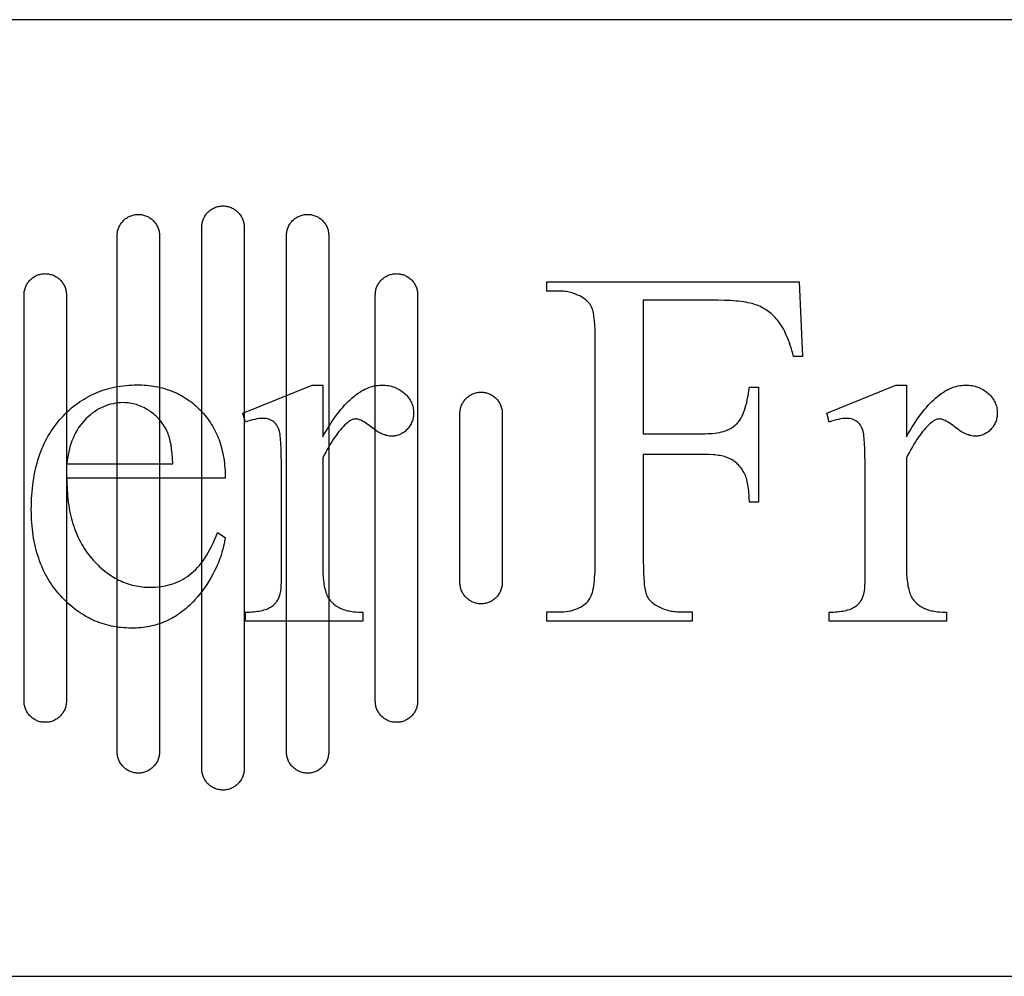
# Model space of a CAD drawing. Extents: x 1 to 97, y -58 to 92.
# Drawn here: x 80 to 87, y 35 to 42 of the extents above; entities that cross this region are included whole.
import ezdxf

# ---------------------------------------------------------------- set-up
doc = ezdxf.new("R2010")
doc.units = 0
doc.layers.add('LAYER_1', color=18, linetype='CONTINUOUS')

msp = doc.modelspace()

# ---------------------------------------------------------------- linework, layer by layer
at = {"layer": 'LAYER_1'}
for points in [[(68.0822, 35.1376), (94.4572, 35.1376), (94.4572, 42.2001), (68.0822, 42.2001)], [(81.1291, 36.6688), (81.1291, 40.6688), (81.1293, 40.6768), (81.1299, 40.6848), (81.1309, 40.6926), (81.1323, 40.7003), (81.134, 40.7079), (81.1361, 40.7153), (81.1386, 40.7225), (81.1414, 40.7296), (81.1445, 40.7365), (81.1479, 40.7433), (81.1517, 40.7498), (81.1558, 40.7562), (81.1601, 40.7623), (81.1648, 40.7682), (81.1697, 40.7739), (81.1748, 40.7793), (81.1803, 40.7845), (81.1859, 40.7894), (81.1918, 40.794), (81.198, 40.7984), (81.2043, 40.8024), (81.2109, 40.8062), (81.2176, 40.8097), (81.2245, 40.8128), (81.2316, 40.8156), (81.2389, 40.818), (81.2463, 40.8201), (81.2538, 40.8219), (81.2615, 40.8233), (81.2694, 40.8243), (81.2773, 40.8249), (81.2853, 40.8251), (81.2934, 40.8249), (81.3013, 40.8243), (81.3091, 40.8233), (81.3168, 40.8219), (81.3244, 40.8201), (81.3318, 40.818), (81.3391, 40.8156), (81.3462, 40.8128), (81.3531, 40.8097), (81.3598, 40.8062), (81.3664, 40.8024), (81.3727, 40.7984), (81.3788, 40.794), (81.3847, 40.7894), (81.3904, 40.7845), (81.3958, 40.7793), (81.401, 40.7739), (81.4059, 40.7682), (81.4105, 40.7623), (81.4149, 40.7562), (81.419, 40.7498), (81.4227, 40.7433), (81.4262, 40.7365), (81.4293, 40.7296), (81.4321, 40.7225), (81.4346, 40.7153), (81.4367, 40.7079), (81.4384, 40.7003), (81.4398, 40.6926), (81.4408, 40.6848), (81.4414, 40.6768), (81.4416, 40.6688), (81.4416, 36.6688), (81.4414, 36.6608), (81.4408, 36.6528), (81.4398, 36.645), (81.4384, 36.6373), (81.4367, 36.6298), (81.4346, 36.6223), (81.4321, 36.6151), (81.4293, 36.608), (81.4262, 36.6011), (81.4227, 36.5943), (81.419, 36.5878), (81.4149, 36.5814), (81.4105, 36.5753), (81.4059, 36.5694), (81.401, 36.5637), (81.3958, 36.5583), (81.3904, 36.5531), (81.3847, 36.5482), (81.3788, 36.5436), (81.3727, 36.5392), (81.3664, 36.5352), (81.3598, 36.5314), (81.3531, 36.528), (81.3462, 36.5248), (81.3391, 36.522), (81.3318, 36.5196), (81.3244, 36.5175), (81.3168, 36.5157), (81.3091, 36.5144), (81.3013, 36.5134), (81.2934, 36.5128), (81.2853, 36.5126), (81.2773, 36.5128), (81.2694, 36.5134), (81.2615, 36.5144), (81.2538, 36.5157), (81.2463, 36.5175), (81.2389, 36.5196), (81.2316, 36.522), (81.2245, 36.5248), (81.2176, 36.528), (81.2109, 36.5314), (81.2043, 36.5352), (81.198, 36.5392), (81.1918, 36.5436), (81.1859, 36.5482), (81.1803, 36.5531), (81.1748, 36.5583), (81.1697, 36.5637), (81.1648, 36.5694), (81.1601, 36.5753), (81.1558, 36.5814), (81.1517, 36.5878), (81.1479, 36.5943), (81.1445, 36.6011), (81.1414, 36.608), (81.1386, 36.6151), (81.1361, 36.6223), (81.134, 36.6298), (81.1323, 36.6373), (81.1309, 36.645), (81.1299, 36.6528), (81.1293, 36.6608)], [(80.5041, 36.7938), (80.5041, 40.6063), (80.5043, 40.6143), (80.5049, 40.6223), (80.5059, 40.6301), (80.5073, 40.6378), (80.509, 40.6454), (80.5111, 40.6528), (80.5136, 40.66), (80.5164, 40.6671), (80.5195, 40.674), (80.5229, 40.6808), (80.5267, 40.6873), (80.5308, 40.6937), (80.5351, 40.6998), (80.5398, 40.7057), (80.5447, 40.7114), (80.5498, 40.7168), (80.5553, 40.722), (80.5609, 40.7269), (80.5668, 40.7315), (80.573, 40.7359), (80.5793, 40.7399), (80.5859, 40.7437), (80.5926, 40.7472), (80.5995, 40.7503), (80.6066, 40.7531), (80.6139, 40.7555), (80.6213, 40.7576), (80.6288, 40.7594), (80.6365, 40.7608), (80.6444, 40.7618), (80.6523, 40.7624), (80.6603, 40.7626), (80.6684, 40.7624), (80.6763, 40.7618), (80.6841, 40.7608), (80.6918, 40.7594), (80.6994, 40.7576), (80.7068, 40.7555), (80.7141, 40.7531), (80.7212, 40.7503), (80.7281, 40.7472), (80.7348, 40.7437), (80.7414, 40.7399), (80.7477, 40.7359), (80.7538, 40.7315), (80.7597, 40.7269), (80.7654, 40.722), (80.7708, 40.7168), (80.776, 40.7114), (80.7809, 40.7057), (80.7855, 40.6998), (80.7899, 40.6937), (80.794, 40.6873), (80.7977, 40.6808), (80.8012, 40.674), (80.8043, 40.6671), (80.8071, 40.66), (80.8096, 40.6528), (80.8117, 40.6454), (80.8134, 40.6378), (80.8148, 40.6301), (80.8158, 40.6223), (80.8164, 40.6143), (80.8166, 40.6063), (80.8166, 36.7938), (80.8164, 36.7858), (80.8158, 36.7778), (80.8148, 36.77), (80.8134, 36.7623), (80.8117, 36.7548), (80.8096, 36.7473), (80.8071, 36.7401), (80.8043, 36.733), (80.8012, 36.7261), (80.7977, 36.7193), (80.794, 36.7128), (80.7899, 36.7064), (80.7855, 36.7003), (80.7809, 36.6944), (80.776, 36.6887), (80.7708, 36.6833), (80.7654, 36.6781), (80.7597, 36.6732), (80.7538, 36.6686), (80.7477, 36.6642), (80.7414, 36.6602), (80.7348, 36.6564), (80.7281, 36.653), (80.7212, 36.6498), (80.7141, 36.647), (80.7068, 36.6446), (80.6994, 36.6425), (80.6918, 36.6407), (80.6841, 36.6394), (80.6763, 36.6384), (80.6684, 36.6378), (80.6603, 36.6376), (80.6523, 36.6378), (80.6444, 36.6384), (80.6365, 36.6394), (80.6288, 36.6407), (80.6213, 36.6425), (80.6139, 36.6446), (80.6066, 36.647), (80.5995, 36.6498), (80.5926, 36.653), (80.5859, 36.6564), (80.5793, 36.6602), (80.573, 36.6642), (80.5668, 36.6686), (80.5609, 36.6732), (80.5553, 36.6781), (80.5498, 36.6833), (80.5447, 36.6887), (80.5398, 36.6944), (80.5351, 36.7003), (80.5308, 36.7064), (80.5267, 36.7128), (80.5229, 36.7193), (80.5195, 36.7261), (80.5164, 36.733), (80.5136, 36.7401), (80.5111, 36.7473), (80.509, 36.7548), (80.5073, 36.7623), (80.5059, 36.77), (80.5049, 36.7778), (80.5043, 36.7858)], [(81.7541, 36.7938), (81.7541, 40.6063), (81.7543, 40.6143), (81.7549, 40.6223), (81.7559, 40.6301), (81.7573, 40.6378), (81.759, 40.6454), (81.7611, 40.6528), (81.7636, 40.66), (81.7664, 40.6671), (81.7695, 40.674), (81.7729, 40.6808), (81.7767, 40.6873), (81.7808, 40.6937), (81.7851, 40.6998), (81.7898, 40.7057), (81.7947, 40.7114), (81.7998, 40.7168), (81.8053, 40.722), (81.8109, 40.7269), (81.8168, 40.7315), (81.823, 40.7359), (81.8293, 40.7399), (81.8359, 40.7437), (81.8426, 40.7472), (81.8495, 40.7503), (81.8566, 40.7531), (81.8639, 40.7555), (81.8713, 40.7576), (81.8788, 40.7594), (81.8865, 40.7608), (81.8944, 40.7618), (81.9023, 40.7624), (81.9103, 40.7626), (81.9184, 40.7624), (81.9263, 40.7618), (81.9341, 40.7608), (81.9418, 40.7594), (81.9494, 40.7576), (81.9568, 40.7555), (81.9641, 40.7531), (81.9712, 40.7503), (81.9781, 40.7472), (81.9848, 40.7437), (81.9914, 40.7399), (81.9977, 40.7359), (82.0038, 40.7315), (82.0097, 40.7269), (82.0154, 40.722), (82.0208, 40.7168), (82.026, 40.7114), (82.0309, 40.7057), (82.0355, 40.6998), (82.0399, 40.6937), (82.044, 40.6873), (82.0477, 40.6808), (82.0512, 40.674), (82.0543, 40.6671), (82.0571, 40.66), (82.0596, 40.6528), (82.0617, 40.6454), (82.0634, 40.6378), (82.0648, 40.6301), (82.0658, 40.6223), (82.0664, 40.6143), (82.0666, 40.6063), (82.0666, 36.7938), (82.0664, 36.7858), (82.0658, 36.7778), (82.0648, 36.77), (82.0634, 36.7623), (82.0617, 36.7548), (82.0596, 36.7473), (82.0571, 36.7401), (82.0543, 36.733), (82.0512, 36.7261), (82.0477, 36.7193), (82.044, 36.7128), (82.0399, 36.7064), (82.0355, 36.7003), (82.0309, 36.6944), (82.026, 36.6887), (82.0208, 36.6833), (82.0154, 36.6781), (82.0097, 36.6732), (82.0038, 36.6686), (81.9977, 36.6642), (81.9914, 36.6602), (81.9848, 36.6564), (81.9781, 36.653), (81.9712, 36.6498), (81.9641, 36.647), (81.9568, 36.6446), (81.9494, 36.6425), (81.9418, 36.6407), (81.9341, 36.6394), (81.9263, 36.6384), (81.9184, 36.6378), (81.9103, 36.6376), (81.9023, 36.6378), (81.8944, 36.6384), (81.8865, 36.6394), (81.8788, 36.6407), (81.8713, 36.6425), (81.8639, 36.6446), (81.8566, 36.647), (81.8495, 36.6498), (81.8426, 36.653), (81.8359, 36.6564), (81.8293, 36.6602), (81.823, 36.6642), (81.8168, 36.6686), (81.8109, 36.6732), (81.8053, 36.6781), (81.7998, 36.6833), (81.7947, 36.6887), (81.7898, 36.6944), (81.7851, 36.7003), (81.7808, 36.7064), (81.7767, 36.7128), (81.7729, 36.7193), (81.7695, 36.7261), (81.7664, 36.733), (81.7636, 36.7401), (81.7611, 36.7473), (81.759, 36.7548), (81.7573, 36.7623), (81.7559, 36.77), (81.7549, 36.7778), (81.7543, 36.7858)], [(79.8166, 37.1688), (79.8166, 40.1688), (79.8168, 40.1768), (79.8174, 40.1848), (79.8184, 40.1926), (79.8198, 40.2003), (79.8215, 40.2079), (79.8236, 40.2153), (79.8261, 40.2225), (79.8289, 40.2296), (79.832, 40.2365), (79.8354, 40.2433), (79.8392, 40.2498), (79.8433, 40.2562), (79.8476, 40.2623), (79.8523, 40.2682), (79.8572, 40.2739), (79.8623, 40.2793), (79.8678, 40.2845), (79.8734, 40.2894), (79.8793, 40.294), (79.8855, 40.2984), (79.8918, 40.3024), (79.8984, 40.3062), (79.9051, 40.3097), (79.912, 40.3128), (79.9191, 40.3156), (79.9264, 40.318), (79.9338, 40.3201), (79.9413, 40.3219), (79.949, 40.3233), (79.9569, 40.3243), (79.9648, 40.3249), (79.9728, 40.3251), (79.9809, 40.3249), (79.9888, 40.3243), (79.9966, 40.3233), (80.0043, 40.3219), (80.0119, 40.3201), (80.0193, 40.318), (80.0266, 40.3156), (80.0337, 40.3128), (80.0406, 40.3097), (80.0473, 40.3062), (80.0539, 40.3024), (80.0602, 40.2984), (80.0663, 40.294), (80.0722, 40.2894), (80.0779, 40.2845), (80.0833, 40.2793), (80.0885, 40.2739), (80.0934, 40.2682), (80.098, 40.2623), (80.1024, 40.2562), (80.1065, 40.2498), (80.1102, 40.2433), (80.1137, 40.2365), (80.1168, 40.2296), (80.1196, 40.2225), (80.1221, 40.2153), (80.1242, 40.2079), (80.1259, 40.2003), (80.1273, 40.1926), (80.1283, 40.1848), (80.1289, 40.1768), (80.1291, 40.1688), (80.1291, 37.1688), (80.1289, 37.1608), (80.1283, 37.1528), (80.1273, 37.145), (80.1259, 37.1373), (80.1242, 37.1298), (80.1221, 37.1223), (80.1196, 37.1151), (80.1168, 37.108), (80.1137, 37.1011), (80.1102, 37.0943), (80.1065, 37.0878), (80.1024, 37.0814), (80.098, 37.0753), (80.0934, 37.0694), (80.0885, 37.0638), (80.0833, 37.0583), (80.0779, 37.0532), (80.0722, 37.0482), (80.0663, 37.0436), (80.0602, 37.0392), (80.0539, 37.0352), (80.0473, 37.0314), (80.0406, 37.028), (80.0337, 37.0248), (80.0266, 37.022), (80.0193, 37.0196), (80.0119, 37.0175), (80.0043, 37.0157), (79.9966, 37.0144), (79.9888, 37.0134), (79.9809, 37.0128), (79.9728, 37.0126), (79.9648, 37.0128), (79.9569, 37.0134), (79.949, 37.0144), (79.9413, 37.0157), (79.9338, 37.0175), (79.9264, 37.0196), (79.9191, 37.022), (79.912, 37.0248), (79.9051, 37.028), (79.8984, 37.0314), (79.8918, 37.0352), (79.8855, 37.0392), (79.8793, 37.0436), (79.8734, 37.0482), (79.8678, 37.0532), (79.8623, 37.0583), (79.8572, 37.0638), (79.8523, 37.0694), (79.8476, 37.0753), (79.8433, 37.0814), (79.8392, 37.0878), (79.8354, 37.0943), (79.832, 37.1011), (79.8289, 37.108), (79.8261, 37.1151), (79.8236, 37.1223), (79.8215, 37.1298), (79.8198, 37.1373), (79.8184, 37.145), (79.8174, 37.1528), (79.8168, 37.1608)], [(82.4103, 37.1688), (82.4103, 40.1688), (82.4105, 40.1768), (82.4111, 40.1848), (82.4121, 40.1926), (82.4135, 40.2003), (82.4152, 40.2079), (82.4173, 40.2153), (82.4198, 40.2225), (82.4226, 40.2296), (82.4257, 40.2365), (82.4291, 40.2433), (82.4329, 40.2498), (82.437, 40.2562), (82.4413, 40.2623), (82.446, 40.2682), (82.4509, 40.2739), (82.456, 40.2793), (82.4615, 40.2845), (82.4671, 40.2894), (82.473, 40.294), (82.4792, 40.2984), (82.4855, 40.3024), (82.4921, 40.3062), (82.4988, 40.3097), (82.5057, 40.3128), (82.5128, 40.3156), (82.5201, 40.318), (82.5275, 40.3201), (82.535, 40.3219), (82.5427, 40.3233), (82.5506, 40.3243), (82.5585, 40.3249), (82.5665, 40.3251), (82.5746, 40.3249), (82.5825, 40.3243), (82.5903, 40.3233), (82.598, 40.3219), (82.6056, 40.3201), (82.613, 40.318), (82.6203, 40.3156), (82.6273, 40.3128), (82.6343, 40.3097), (82.641, 40.3062), (82.6475, 40.3024), (82.6539, 40.2984), (82.66, 40.294), (82.6659, 40.2894), (82.6716, 40.2845), (82.677, 40.2793), (82.6822, 40.2739), (82.6871, 40.2682), (82.6917, 40.2623), (82.6961, 40.2562), (82.7002, 40.2498), (82.7039, 40.2433), (82.7074, 40.2365), (82.7105, 40.2296), (82.7133, 40.2225), (82.7158, 40.2153), (82.7179, 40.2079), (82.7196, 40.2003), (82.721, 40.1926), (82.722, 40.1848), (82.7226, 40.1768), (82.7228, 40.1688), (82.7228, 37.1688), (82.7226, 37.1608), (82.722, 37.1528), (82.721, 37.145), (82.7196, 37.1373), (82.7179, 37.1298), (82.7158, 37.1223), (82.7133, 37.1151), (82.7105, 37.108), (82.7074, 37.1011), (82.7039, 37.0943), (82.7002, 37.0878), (82.6961, 37.0814), (82.6917, 37.0753), (82.6871, 37.0694), (82.6822, 37.0638), (82.677, 37.0583), (82.6716, 37.0532), (82.6659, 37.0482), (82.66, 37.0436), (82.6539, 37.0392), (82.6475, 37.0352), (82.641, 37.0314), (82.6343, 37.028), (82.6273, 37.0248), (82.6203, 37.022), (82.613, 37.0196), (82.6056, 37.0175), (82.598, 37.0157), (82.5903, 37.0144), (82.5825, 37.0134), (82.5746, 37.0128), (82.5665, 37.0126), (82.5585, 37.0128), (82.5506, 37.0134), (82.5427, 37.0144), (82.535, 37.0157), (82.5275, 37.0175), (82.5201, 37.0196), (82.5128, 37.022), (82.5057, 37.0248), (82.4988, 37.028), (82.4921, 37.0314), (82.4855, 37.0352), (82.4792, 37.0392), (82.473, 37.0436), (82.4671, 37.0482), (82.4615, 37.0532), (82.456, 37.0583), (82.4509, 37.0638), (82.446, 37.0694), (82.4413, 37.0753), (82.437, 37.0814), (82.4329, 37.0878), (82.4291, 37.0943), (82.4257, 37.1011), (82.4226, 37.108), (82.4198, 37.1151), (82.4173, 37.1223), (82.4152, 37.1298), (82.4135, 37.1373), (82.4121, 37.145), (82.4111, 37.1528), (82.4105, 37.1608)], [(84.3891, 40.1283), (84.3891, 39.1436), (84.8455, 39.1436), (84.8648, 39.1439), (84.8834, 39.1447), (84.9014, 39.146), (84.9187, 39.1479), (84.9354, 39.1504), (84.9514, 39.1534), (84.9668, 39.1569), (84.9815, 39.1609), (84.9955, 39.1655), (85.0089, 39.1707), (85.0217, 39.1764), (85.0337, 39.1826), (85.0452, 39.1893), (85.0559, 39.1967), (85.066, 39.2045), (85.0755, 39.2129), (85.0844, 39.2221), (85.093, 39.2323), (85.1011, 39.2436), (85.1089, 39.256), (85.1163, 39.2695), (85.1233, 39.2839), (85.13, 39.2995), (85.1362, 39.3161), (85.1421, 39.3338), (85.1476, 39.3525), (85.1527, 39.3723), (85.1574, 39.3932), (85.1617, 39.4151), (85.1657, 39.4381), (85.1693, 39.4621), (85.1725, 39.4872), (85.2408, 39.4872), (85.2408, 38.6392), (85.1725, 38.6392), (85.1715, 38.6745), (85.1706, 38.6913), (85.1694, 38.7074), (85.168, 38.7229), (85.1663, 38.7378), (85.1643, 38.7521), (85.1621, 38.7658), (85.1596, 38.7789), (85.1568, 38.7914), (85.1538, 38.8033), (85.1505, 38.8145), (85.1469, 38.8252), (85.1431, 38.8353), (85.139, 38.8447), (85.1346, 38.8536), (85.13, 38.862), (85.1252, 38.8701), (85.1201, 38.878), (85.1149, 38.8856), (85.1094, 38.8929), (85.1037, 38.9), (85.0978, 38.9068), (85.0916, 38.9134), (85.0853, 38.9196), (85.0787, 38.9257), (85.072, 38.9314), (85.065, 38.9369), (85.0578, 38.9421), (85.0503, 38.947), (85.0427, 38.9517), (85.0348, 38.9561), (85.0266, 38.9602), (85.0179, 38.9641), (85.0088, 38.9677), (84.9991, 38.971), (84.989, 38.9741), (84.9783, 38.9769), (84.9672, 38.9795), (84.9556, 38.9817), (84.9435, 38.9837), (84.931, 38.9855), (84.9179, 38.9869), (84.9044, 38.9881), (84.8759, 38.9897), (84.8455, 38.9903), (84.3891, 38.9903), (84.3891, 38.2032), (84.3895, 38.1577), (84.3906, 38.1162), (84.3925, 38.0787), (84.3951, 38.0453), (84.3967, 38.0301), (84.3985, 38.0159), (84.4005, 38.0027), (84.4027, 37.9906), (84.405, 37.9794), (84.4075, 37.9693), (84.4102, 37.9601), (84.4132, 37.952), (84.4156, 37.9463), (84.4184, 37.9406), (84.4215, 37.9351), (84.4249, 37.9297), (84.4287, 37.9244), (84.4327, 37.9192), (84.4371, 37.9141), (84.4418, 37.909), (84.4521, 37.8993), (84.4637, 37.89), (84.4766, 37.8811), (84.4908, 37.8725), (84.5009, 37.8672), (84.5112, 37.8622), (84.5215, 37.8575), (84.5319, 37.8531), (84.5423, 37.8492), (84.5528, 37.8455), (84.5633, 37.8422), (84.5739, 37.8393), (84.5845, 37.8367), (84.5952, 37.8344), (84.606, 37.8325), (84.6168, 37.831), (84.6277, 37.8298), (84.6387, 37.8289), (84.6497, 37.8284), (84.6607, 37.8282), (84.7512, 37.8282), (84.7512, 37.7599), (83.676, 37.7599), (83.676, 37.8282), (83.7647, 37.8282), (83.7838, 37.8286), (83.8022, 37.8296), (83.8199, 37.8314), (83.837, 37.8339), (83.8534, 37.837), (83.8691, 37.8409), (83.8842, 37.8455), (83.8986, 37.8508), (83.9124, 37.8569), (83.9255, 37.8636), (83.9379, 37.871), (83.9497, 37.8791), (83.9608, 37.888), (83.9712, 37.8975), (83.981, 37.9078), (83.9901, 37.9187), (83.9955, 37.9268), (84.0005, 37.9361), (84.0052, 37.9468), (84.0095, 37.9587), (84.0135, 37.9719), (84.0171, 37.9865), (84.0204, 38.0023), (84.0233, 38.0194), (84.0259, 38.0379), (84.0282, 38.0576), (84.0301, 38.0786), (84.0317, 38.1009), (84.0329, 38.1246), (84.0337, 38.1495), (84.0343, 38.1757), (84.0344, 38.2032), (84.0344, 39.8216), (84.0341, 39.8672), (84.0329, 39.9087), (84.031, 39.9462), (84.0284, 39.9796), (84.0268, 39.9948), (84.025, 40.009), (84.0231, 40.0222), (84.0209, 40.0343), (84.0186, 40.0455), (84.016, 40.0556), (84.0133, 40.0648), (84.0104, 40.0729), (84.0079, 40.0786), (84.0052, 40.0842), (84.0021, 40.0898), (83.9987, 40.0952), (83.9951, 40.1005), (83.9911, 40.1057), (83.9822, 40.1158), (83.9722, 40.1256), (83.9609, 40.1349), (83.9484, 40.1438), (83.9347, 40.1523), (83.9247, 40.1577), (83.9146, 40.1627), (83.9045, 40.1674), (83.8942, 40.1717), (83.8839, 40.1757), (83.8735, 40.1794), (83.863, 40.1826), (83.8524, 40.1856), (83.8418, 40.1882), (83.831, 40.1904), (83.8202, 40.1923), (83.8093, 40.1939), (83.7983, 40.1951), (83.7872, 40.196), (83.776, 40.1965), (83.7647, 40.1967), (83.676, 40.1967), (83.676, 40.265), (85.5401, 40.265), (85.5641, 39.7145), (85.4995, 39.7145), (85.4934, 39.7361), (85.4872, 39.7569), (85.4809, 39.777), (85.4745, 39.7964), (85.4679, 39.8151), (85.4612, 39.833), (85.4544, 39.8502), (85.4475, 39.8667), (85.4405, 39.8824), (85.4333, 39.8974), (85.426, 39.9117), (85.4186, 39.9253), (85.4111, 39.9381), (85.4034, 39.9502), (85.3956, 39.9616), (85.3877, 39.9722), (85.3796, 39.9823), (85.3713, 39.992), (85.3628, 40.0014), (85.354, 40.0105), (85.345, 40.0192), (85.3357, 40.0275), (85.3263, 40.0355), (85.3166, 40.0431), (85.3066, 40.0504), (85.2965, 40.0573), (85.2861, 40.0639), (85.2755, 40.0701), (85.2646, 40.0759), (85.2535, 40.0814), (85.2422, 40.0866), (85.2307, 40.0914), (85.2186, 40.0958), (85.2057, 40.1), (85.1921, 40.1039), (85.1776, 40.1075), (85.1623, 40.1108), (85.1463, 40.1139), (85.1294, 40.1166), (85.1117, 40.1191), (85.0933, 40.1212), (85.074, 40.1231), (85.0539, 40.1247), (85.033, 40.126), (85.0114, 40.127), (84.9889, 40.1277), (84.9415, 40.1283)], [(80.1326, 38.8148), (80.1326, 38.7914), (80.1331, 38.7683), (80.1339, 38.7455), (80.135, 38.7231), (80.1365, 38.701), (80.1384, 38.6791), (80.1407, 38.6577), (80.1433, 38.6365), (80.1463, 38.6156), (80.1496, 38.5951), (80.1533, 38.5749), (80.1574, 38.555), (80.1619, 38.5354), (80.1667, 38.5161), (80.1718, 38.4972), (80.1774, 38.4785), (80.1833, 38.4602), (80.1895, 38.4422), (80.1961, 38.4245), (80.2031, 38.4072), (80.2105, 38.3901), (80.2182, 38.3734), (80.2263, 38.357), (80.2347, 38.3409), (80.2436, 38.3251), (80.2527, 38.3096), (80.2623, 38.2945), (80.2722, 38.2797), (80.2825, 38.2652), (80.2931, 38.251), (80.3041, 38.2371), (80.3155, 38.2236), (80.3271, 38.2104), (80.3388, 38.1976), (80.3507, 38.1853), (80.3627, 38.1733), (80.3748, 38.1618), (80.387, 38.1507), (80.3994, 38.1401), (80.4119, 38.1298), (80.4245, 38.12), (80.4372, 38.1106), (80.4501, 38.1016), (80.4631, 38.093), (80.4762, 38.0848), (80.4895, 38.0771), (80.5029, 38.0697), (80.5164, 38.0628), (80.53, 38.0564), (80.5438, 38.0503), (80.5576, 38.0446), (80.5717, 38.0394), (80.5858, 38.0346), (80.6001, 38.0302), (80.6144, 38.0262), (80.629, 38.0227), (80.6436, 38.0195), (80.6584, 38.0168), (80.6733, 38.0145), (80.6883, 38.0126), (80.7034, 38.0111), (80.7187, 38.0101), (80.7341, 38.0095), (80.7496, 38.0093), (80.7702, 38.0096), (80.7905, 38.0107), (80.8104, 38.0125), (80.83, 38.015), (80.8493, 38.0182), (80.8682, 38.0221), (80.8868, 38.0268), (80.905, 38.0321), (80.9229, 38.0382), (80.9405, 38.045), (80.9577, 38.0525), (80.9746, 38.0607), (80.9911, 38.0696), (81.0074, 38.0793), (81.0232, 38.0896), (81.0387, 38.1007), (81.0539, 38.1127), (81.0688, 38.1256), (81.0834, 38.1396), (81.0977, 38.1546), (81.1117, 38.1706), (81.1253, 38.1876), (81.1386, 38.2057), (81.1517, 38.2247), (81.1644, 38.2448), (81.1768, 38.2659), (81.1889, 38.288), (81.2007, 38.3112), (81.2122, 38.3353), (81.2233, 38.3605), (81.2342, 38.3867), (81.2447, 38.4139), (81.302, 38.3769), (81.2966, 38.3454), (81.2934, 38.3298), (81.29, 38.3143), (81.2863, 38.2989), (81.2823, 38.2836), (81.278, 38.2683), (81.2734, 38.2532), (81.2685, 38.2381), (81.2633, 38.2231), (81.2579, 38.2082), (81.2521, 38.1934), (81.2461, 38.1787), (81.2398, 38.1641), (81.2263, 38.1351), (81.2116, 38.1065), (81.1958, 38.0782), (81.1788, 38.0503), (81.1607, 38.0227), (81.1414, 37.9955), (81.121, 37.9686), (81.0994, 37.9421), (81.0766, 37.916), (81.0649, 37.9032), (81.0529, 37.8908), (81.0408, 37.8788), (81.0285, 37.8673), (81.016, 37.8561), (81.0033, 37.8453), (80.9905, 37.835), (80.9774, 37.825), (80.9642, 37.8155), (80.9508, 37.8064), (80.9372, 37.7976), (80.9234, 37.7893), (80.9095, 37.7814), (80.8953, 37.7739), (80.881, 37.7668), (80.8665, 37.7601), (80.8518, 37.7538), (80.8369, 37.7479), (80.8218, 37.7424), (80.8066, 37.7374), (80.7911, 37.7327), (80.7755, 37.7284), (80.7597, 37.7246), (80.7437, 37.7211), (80.7276, 37.7181), (80.7112, 37.7154), (80.6947, 37.7132), (80.6779, 37.7114), (80.661, 37.7099), (80.6439, 37.7089), (80.6267, 37.7083), (80.6092, 37.7081), (80.5902, 37.7084), (80.5714, 37.7091), (80.5528, 37.7102), (80.5344, 37.7118), (80.5161, 37.7139), (80.498, 37.7165), (80.48, 37.7195), (80.4623, 37.723), (80.4447, 37.7269), (80.4273, 37.7313), (80.41, 37.7362), (80.3929, 37.7415), (80.376, 37.7473), (80.3593, 37.7536), (80.3427, 37.7603), (80.3263, 37.7675), (80.3101, 37.7751), (80.294, 37.7832), (80.2782, 37.7918), (80.2624, 37.8009), (80.2469, 37.8104), (80.2315, 37.8203), (80.2163, 37.8308), (80.2013, 37.8417), (80.1865, 37.853), (80.1718, 37.8648), (80.1573, 37.8771), (80.1429, 37.8899), (80.1288, 37.9031), (80.1148, 37.9168), (80.101, 37.9309), (80.0873, 37.9455), (80.0739, 37.9605), (80.061, 37.9758), (80.0485, 37.9915), (80.0364, 38.0074), (80.0248, 38.0237), (80.0135, 38.0403), (80.0027, 38.0572), (79.9923, 38.0744), (79.9824, 38.092), (79.9728, 38.1099), (79.9637, 38.1281), (79.955, 38.1466), (79.9467, 38.1654), (79.9389, 38.1845), (79.9315, 38.204), (79.9245, 38.2238), (79.9179, 38.2439), (79.9118, 38.2643), (79.906, 38.2851), (79.9007, 38.3061), (79.8959, 38.3275), (79.8914, 38.3492), (79.8874, 38.3713), (79.8838, 38.3936), (79.8806, 38.4163), (79.8779, 38.4392), (79.8755, 38.4625), (79.8736, 38.4862), (79.8721, 38.5101), (79.8711, 38.5344), (79.8704, 38.5589), (79.8702, 38.5838), (79.8704, 38.6108), (79.8711, 38.6373), (79.8722, 38.6635), (79.8737, 38.6894), (79.8757, 38.7148), (79.878, 38.7399), (79.8809, 38.7646), (79.8841, 38.789), (79.8878, 38.8129), (79.892, 38.8365), (79.8965, 38.8597), (79.9015, 38.8826), (79.907, 38.905), (79.9128, 38.9271), (79.9191, 38.9488), (79.9259, 38.9702), (79.933, 38.9912), (79.9407, 39.0118), (79.9487, 39.032), (79.9572, 39.0518), (79.9661, 39.0713), (79.9754, 39.0904), (79.9852, 39.1091), (79.9954, 39.1275), (80.0061, 39.1455), (80.0172, 39.1631), (80.0287, 39.1803), (80.0407, 39.1972), (80.0531, 39.2137), (80.0659, 39.2298), (80.0791, 39.2456), (80.0928, 39.2609), (80.1069, 39.2759), (80.1211, 39.2903), (80.1356, 39.3043), (80.1503, 39.3179), (80.1652, 39.3309), (80.1803, 39.3435), (80.1957, 39.3556), (80.2113, 39.3672), (80.2271, 39.3784), (80.2431, 39.389), (80.2593, 39.3992), (80.2758, 39.409), (80.2925, 39.4182), (80.3094, 39.427), (80.3265, 39.4353), (80.3439, 39.4431), (80.3614, 39.4505), (80.3792, 39.4574), (80.3973, 39.4638), (80.4155, 39.4697), (80.434, 39.4752), (80.4526, 39.4801), (80.4716, 39.4847), (80.4907, 39.4887), (80.51, 39.4922), (80.5296, 39.4953), (80.5494, 39.4979), (80.5694, 39.5001), (80.5897, 39.5017), (80.6101, 39.5029), (80.6308, 39.5036), (80.6517, 39.5039), (80.6694, 39.5037), (80.6869, 39.5031), (80.7042, 39.5022), (80.7212, 39.5009), (80.7381, 39.4993), (80.7548, 39.4973), (80.7713, 39.4949), (80.7876, 39.4921), (80.8037, 39.489), (80.8196, 39.4856), (80.8353, 39.4817), (80.8508, 39.4775), (80.8661, 39.4729), (80.8812, 39.468), (80.8961, 39.4627), (80.9108, 39.457), (80.9253, 39.4509), (80.9396, 39.4445), (80.9537, 39.4378), (80.9676, 39.4306), (80.9814, 39.4231), (80.9949, 39.4152), (81.0082, 39.407), (81.0213, 39.3984), (81.0342, 39.3894), (81.047, 39.3801), (81.0595, 39.3704), (81.0718, 39.3603), (81.0839, 39.3499), (81.0959, 39.3391), (81.1076, 39.3279), (81.1191, 39.3163), (81.1304, 39.3045), (81.1413, 39.2924), (81.1518, 39.2801), (81.162, 39.2675), (81.1718, 39.2547), (81.1813, 39.2416), (81.1904, 39.2283), (81.1991, 39.2147), (81.2075, 39.2009), (81.2156, 39.1868), (81.2232, 39.1725), (81.2306, 39.1579), (81.2375, 39.1431), (81.2441, 39.128), (81.2504, 39.1127), (81.2563, 39.0972), (81.2618, 39.0814), (81.267, 39.0653), (81.2718, 39.0491), (81.2763, 39.0325), (81.2804, 39.0157), (81.2842, 38.9987), (81.2875, 38.9814), (81.2906, 38.9639), (81.2933, 38.9461), (81.2956, 38.9281), (81.2975, 38.9098), (81.2992, 38.8913), (81.3004, 38.8725), (81.3013, 38.8535), (81.3018, 38.8343), (81.302, 38.8148)], [(82.0225, 39.502), (82.0225, 39.1214), (82.0358, 39.1449), (82.0491, 39.1675), (82.0625, 39.1895), (82.0758, 39.2106), (82.0892, 39.2311), (82.1026, 39.2508), (82.116, 39.2697), (82.1294, 39.2879), (82.1429, 39.3054), (82.1564, 39.3221), (82.1699, 39.3381), (82.1834, 39.3534), (82.197, 39.3679), (82.2106, 39.3816), (82.2241, 39.3946), (82.2378, 39.4069), (82.2514, 39.4184), (82.2651, 39.4292), (82.2787, 39.4392), (82.2924, 39.4485), (82.3062, 39.457), (82.3199, 39.4649), (82.3337, 39.4719), (82.3475, 39.4782), (82.3613, 39.4838), (82.3751, 39.4886), (82.3889, 39.4927), (82.4028, 39.4961), (82.4167, 39.4987), (82.4306, 39.5005), (82.4446, 39.5016), (82.4585, 39.502), (82.4711, 39.5018), (82.4834, 39.5011), (82.4954, 39.4998), (82.5071, 39.4982), (82.5186, 39.496), (82.5298, 39.4933), (82.5407, 39.4902), (82.5514, 39.4865), (82.5617, 39.4824), (82.5718, 39.4778), (82.5817, 39.4728), (82.5912, 39.4672), (82.6005, 39.4612), (82.6095, 39.4546), (82.6182, 39.4476), (82.6267, 39.4401), (82.6347, 39.4323), (82.6422, 39.4244), (82.6493, 39.4162), (82.6557, 39.408), (82.6617, 39.3996), (82.6672, 39.391), (82.6721, 39.3823), (82.6765, 39.3734), (82.6804, 39.3644), (82.6838, 39.3552), (82.6867, 39.3459), (82.689, 39.3364), (82.6908, 39.3268), (82.6921, 39.317), (82.6929, 39.307), (82.6932, 39.297), (82.693, 39.288), (82.6924, 39.2793), (82.6915, 39.2707), (82.6902, 39.2623), (82.6885, 39.2541), (82.6864, 39.246), (82.684, 39.2381), (82.6812, 39.2304), (82.678, 39.2229), (82.6744, 39.2155), (82.6705, 39.2084), (82.6661, 39.2013), (82.6614, 39.1945), (82.6564, 39.1878), (82.6509, 39.1813), (82.6451, 39.175), (82.639, 39.169), (82.6328, 39.1633), (82.6265, 39.1581), (82.62, 39.1532), (82.6133, 39.1487), (82.6065, 39.1446), (82.5996, 39.1409), (82.5925, 39.1376), (82.5852, 39.1347), (82.5779, 39.1322), (82.5703, 39.13), (82.5627, 39.1283), (82.5549, 39.1269), (82.5469, 39.1259), (82.5388, 39.1253), (82.5306, 39.1251), (82.5224, 39.1254), (82.5142, 39.1261), (82.5058, 39.1274), (82.4973, 39.1291), (82.4886, 39.1314), (82.4799, 39.1341), (82.471, 39.1373), (82.462, 39.1411), (82.4529, 39.1453), (82.4436, 39.15), (82.4342, 39.1553), (82.4248, 39.161), (82.4151, 39.1672), (82.4054, 39.1739), (82.3955, 39.1812), (82.3856, 39.1889), (82.3661, 39.2038), (82.348, 39.2168), (82.3311, 39.2277), (82.3156, 39.2367), (82.3083, 39.2404), (82.3013, 39.2436), (82.2947, 39.2464), (82.2884, 39.2486), (82.2824, 39.2504), (82.2767, 39.2516), (82.2714, 39.2524), (82.2664, 39.2526), (82.258, 39.252), (82.2494, 39.2503), (82.2407, 39.2474), (82.2318, 39.2434), (82.2227, 39.2382), (82.2134, 39.2318), (82.204, 39.2243), (82.1943, 39.2157), (82.1839, 39.2058), (82.1735, 39.1952), (82.163, 39.1838), (82.1524, 39.1717), (82.1418, 39.1588), (82.1312, 39.1451), (82.1205, 39.1306), (82.1098, 39.1154), (82.0991, 39.0995), (82.0883, 39.0827), (82.0774, 39.0652), (82.0665, 39.047), (82.0556, 39.0279), (82.0446, 39.0081), (82.0336, 38.9876), (82.0225, 38.9663), (82.0225, 38.1552), (82.0231, 38.1212), (82.0238, 38.105), (82.0247, 38.0893), (82.026, 38.0741), (82.0275, 38.0595), (82.0292, 38.0454), (82.0313, 38.0319), (82.0336, 38.0189), (82.0362, 38.0064), (82.0391, 37.9945), (82.0423, 37.9831), (82.0457, 37.9722), (82.0494, 37.9618), (82.0534, 37.952), (82.0576, 37.9428), (82.0608, 37.9366), (82.0642, 37.9305), (82.0679, 37.9246), (82.0719, 37.9189), (82.0762, 37.9132), (82.0808, 37.9077), (82.0909, 37.897), (82.1021, 37.8869), (82.1144, 37.8773), (82.1279, 37.8682), (82.1426, 37.8596), (82.1504, 37.8556), (82.1587, 37.8518), (82.1674, 37.8483), (82.1764, 37.8451), (82.1859, 37.8421), (82.1959, 37.8394), (82.2062, 37.8369), (82.217, 37.8347), (82.2282, 37.8327), (82.2397, 37.831), (82.2518, 37.8296), (82.2642, 37.8284), (82.2903, 37.8269), (82.3181, 37.8264), (82.3181, 37.7599), (81.4517, 37.7599), (81.4517, 37.8264), (81.4676, 37.8265), (81.4829, 37.827), (81.4978, 37.8278), (81.5122, 37.8289), (81.526, 37.8303), (81.5393, 37.8321), (81.5521, 37.8341), (81.5644, 37.8365), (81.5761, 37.8392), (81.5873, 37.8422), (81.598, 37.8456), (81.6082, 37.8492), (81.6179, 37.8532), (81.6271, 37.8575), (81.6357, 37.8621), (81.6438, 37.867), (81.6495, 37.8708), (81.6549, 37.8749), (81.6601, 37.8793), (81.6652, 37.884), (81.67, 37.8889), (81.6745, 37.8941), (81.6789, 37.8996), (81.6831, 37.9053), (81.687, 37.9114), (81.6907, 37.9177), (81.6942, 37.9242), (81.6975, 37.9311), (81.7006, 37.9382), (81.7034, 37.9456), (81.7085, 37.9612), (81.7106, 37.9709), (81.7125, 37.9842), (81.7141, 38.0011), (81.7154, 38.0217), (81.7164, 38.046), (81.7171, 38.0738), (81.7175, 38.1053), (81.7177, 38.1404), (81.7177, 38.7963), (81.7175, 38.8664), (81.7169, 38.9291), (81.716, 38.9843), (81.7147, 39.0321), (81.713, 39.0723), (81.7109, 39.1051), (81.7085, 39.1304), (81.7071, 39.1403), (81.7057, 39.1482), (81.7024, 39.1618), (81.6984, 39.1745), (81.6938, 39.1862), (81.6886, 39.197), (81.6827, 39.2068), (81.6762, 39.2156), (81.6691, 39.2235), (81.6613, 39.2304), (81.653, 39.2365), (81.6442, 39.2418), (81.6349, 39.2462), (81.6251, 39.2498), (81.6148, 39.2527), (81.604, 39.2547), (81.5927, 39.2559), (81.581, 39.2563), (81.5664, 39.2559), (81.5514, 39.2546), (81.5359, 39.2524), (81.52, 39.2494), (81.5036, 39.2455), (81.4868, 39.2407), (81.4694, 39.2351), (81.4517, 39.2286), (81.4332, 39.2951), (81.9449, 39.502)], [(86.3327, 39.502), (86.3327, 39.1214), (86.346, 39.1449), (86.3593, 39.1675), (86.3726, 39.1895), (86.386, 39.2106), (86.3993, 39.2311), (86.4127, 39.2508), (86.4262, 39.2697), (86.4396, 39.2879), (86.4531, 39.3054), (86.4666, 39.3221), (86.4801, 39.3381), (86.4936, 39.3534), (86.5071, 39.3679), (86.5207, 39.3816), (86.5343, 39.3946), (86.5479, 39.4069), (86.5616, 39.4184), (86.5752, 39.4292), (86.5889, 39.4392), (86.6026, 39.4485), (86.6163, 39.457), (86.6301, 39.4649), (86.6438, 39.4719), (86.6576, 39.4782), (86.6714, 39.4838), (86.6852, 39.4886), (86.6991, 39.4927), (86.713, 39.4961), (86.7269, 39.4987), (86.7408, 39.5005), (86.7547, 39.5016), (86.7687, 39.502), (86.7813, 39.5018), (86.7935, 39.5011), (86.8056, 39.4998), (86.8173, 39.4982), (86.8288, 39.496), (86.84, 39.4933), (86.8509, 39.4902), (86.8615, 39.4865), (86.8719, 39.4824), (86.882, 39.4778), (86.8918, 39.4728), (86.9014, 39.4672), (86.9106, 39.4612), (86.9196, 39.4546), (86.9284, 39.4476), (86.9368, 39.4401), (86.9449, 39.4323), (86.9524, 39.4244), (86.9594, 39.4162), (86.9659, 39.408), (86.9719, 39.3996), (86.9773, 39.391), (86.9823, 39.3823), (86.9867, 39.3734), (86.9906, 39.3644), (86.994, 39.3552), (86.9968, 39.3459), (86.9992, 39.3364), (87.001, 39.3268), (87.0023, 39.317), (87.0031, 39.307), (87.0033, 39.297), (87.0031, 39.288), (87.0026, 39.2793), (87.0016, 39.2707), (87.0003, 39.2623), (86.9986, 39.2541), (86.9966, 39.246), (86.9941, 39.2381), (86.9913, 39.2304), (86.9881, 39.2229), (86.9846, 39.2155), (86.9806, 39.2084), (86.9763, 39.2013), (86.9716, 39.1945), (86.9665, 39.1878), (86.9611, 39.1813), (86.9553, 39.175), (86.9492, 39.169), (86.943, 39.1633), (86.9366, 39.1581), (86.9301, 39.1532), (86.9235, 39.1487), (86.9167, 39.1446), (86.9097, 39.1409), (86.9026, 39.1376), (86.8954, 39.1347), (86.888, 39.1322), (86.8805, 39.13), (86.8728, 39.1283), (86.865, 39.1269), (86.8571, 39.1259), (86.849, 39.1253), (86.8407, 39.1251), (86.8326, 39.1254), (86.8243, 39.1261), (86.8159, 39.1274), (86.8074, 39.1291), (86.7988, 39.1314), (86.79, 39.1341), (86.7812, 39.1373), (86.7722, 39.1411), (86.763, 39.1453), (86.7538, 39.15), (86.7444, 39.1553), (86.7349, 39.161), (86.7253, 39.1672), (86.7156, 39.1739), (86.7057, 39.1812), (86.6957, 39.1889), (86.6763, 39.2038), (86.6581, 39.2168), (86.6413, 39.2277), (86.6257, 39.2367), (86.6185, 39.2404), (86.6115, 39.2436), (86.6049, 39.2464), (86.5985, 39.2486), (86.5926, 39.2504), (86.5869, 39.2516), (86.5816, 39.2524), (86.5765, 39.2526), (86.5681, 39.252), (86.5596, 39.2503), (86.5508, 39.2474), (86.5419, 39.2434), (86.5328, 39.2382), (86.5236, 39.2318), (86.5141, 39.2243), (86.5045, 39.2157), (86.4941, 39.2058), (86.4836, 39.1952), (86.4731, 39.1838), (86.4626, 39.1717), (86.452, 39.1588), (86.4414, 39.1451), (86.4307, 39.1306), (86.42, 39.1154), (86.4092, 39.0995), (86.3984, 39.0827), (86.3876, 39.0652), (86.3767, 39.047), (86.3657, 39.0279), (86.3548, 39.0081), (86.3437, 38.9876), (86.3327, 38.9663), (86.3327, 38.1552), (86.3332, 38.1212), (86.3339, 38.105), (86.3349, 38.0893), (86.3361, 38.0741), (86.3376, 38.0595), (86.3394, 38.0454), (86.3415, 38.0319), (86.3438, 38.0189), (86.3464, 38.0064), (86.3493, 37.9945), (86.3524, 37.9831), (86.3559, 37.9722), (86.3596, 37.9618), (86.3635, 37.952), (86.3678, 37.9428), (86.3709, 37.9366), (86.3744, 37.9305), (86.3781, 37.9246), (86.3821, 37.9189), (86.3864, 37.9132), (86.391, 37.9077), (86.401, 37.897), (86.4122, 37.8869), (86.4246, 37.8773), (86.4381, 37.8682), (86.4528, 37.8596), (86.4606, 37.8556), (86.4688, 37.8518), (86.4775, 37.8483), (86.4866, 37.8451), (86.4961, 37.8421), (86.506, 37.8394), (86.5164, 37.8369), (86.5271, 37.8347), (86.5383, 37.8327), (86.5499, 37.831), (86.5619, 37.8296), (86.5744, 37.8284), (86.6005, 37.8269), (86.6283, 37.8264), (86.6283, 37.7599), (85.7618, 37.7599), (85.7618, 37.8264), (85.7777, 37.8265), (85.7931, 37.827), (85.808, 37.8278), (85.8223, 37.8289), (85.8361, 37.8303), (85.8495, 37.8321), (85.8622, 37.8341), (85.8745, 37.8365), (85.8863, 37.8392), (85.8975, 37.8422), (85.9082, 37.8456), (85.9184, 37.8492), (85.9281, 37.8532), (85.9372, 37.8575), (85.9458, 37.8621), (85.954, 37.867), (85.9596, 37.8708), (85.9651, 37.8749), (85.9703, 37.8793), (85.9753, 37.884), (85.9801, 37.8889), (85.9847, 37.8941), (85.9891, 37.8996), (85.9932, 37.9053), (85.9971, 37.9114), (86.0009, 37.9177), (86.0044, 37.9242), (86.0076, 37.9311), (86.0107, 37.9382), (86.0136, 37.9456), (86.0186, 37.9612), (86.0208, 37.9709), (86.0227, 37.9842), (86.0242, 38.0011), (86.0255, 38.0217), (86.0266, 38.046), (86.0273, 38.0738), (86.0277, 38.1053), (86.0279, 38.1404), (86.0279, 38.7963), (86.0277, 38.8664), (86.0271, 38.9291), (86.0262, 38.9843), (86.0248, 39.0321), (86.0232, 39.0723), (86.0211, 39.1051), (86.0187, 39.1304), (86.0173, 39.1403), (86.0158, 39.1482), (86.0125, 39.1618), (86.0086, 39.1745), (86.004, 39.1862), (85.9988, 39.197), (85.9929, 39.2068), (85.9864, 39.2156), (85.9793, 39.2235), (85.9715, 39.2304), (85.9632, 39.2365), (85.9544, 39.2418), (85.945, 39.2462), (85.9352, 39.2498), (85.925, 39.2527), (85.9142, 39.2547), (85.9029, 39.2559), (85.8911, 39.2563), (85.8766, 39.2559), (85.8616, 39.2546), (85.8461, 39.2524), (85.8302, 39.2494), (85.8138, 39.2455), (85.7969, 39.2407), (85.7796, 39.2351), (85.7618, 39.2286), (85.7433, 39.2951), (86.2551, 39.502)], [(83.0353, 38.0438), (83.0353, 39.2938), (83.0355, 39.3018), (83.0361, 39.3098), (83.0371, 39.3176), (83.0385, 39.3253), (83.0402, 39.3329), (83.0423, 39.3403), (83.0448, 39.3475), (83.0476, 39.3546), (83.0507, 39.3615), (83.0541, 39.3683), (83.0579, 39.3748), (83.062, 39.3812), (83.0663, 39.3873), (83.071, 39.3932), (83.0759, 39.3989), (83.081, 39.4043), (83.0865, 39.4095), (83.0921, 39.4144), (83.098, 39.419), (83.1042, 39.4234), (83.1105, 39.4274), (83.1171, 39.4312), (83.1238, 39.4347), (83.1307, 39.4378), (83.1378, 39.4406), (83.1451, 39.443), (83.1525, 39.4451), (83.16, 39.4469), (83.1677, 39.4483), (83.1756, 39.4493), (83.1835, 39.4499), (83.1915, 39.4501), (83.1996, 39.4499), (83.2075, 39.4493), (83.2153, 39.4483), (83.223, 39.4469), (83.2306, 39.4451), (83.238, 39.443), (83.2453, 39.4406), (83.2523, 39.4378), (83.2593, 39.4347), (83.266, 39.4312), (83.2725, 39.4274), (83.2789, 39.4234), (83.285, 39.419), (83.2909, 39.4144), (83.2966, 39.4095), (83.302, 39.4043), (83.3072, 39.3989), (83.3121, 39.3932), (83.3167, 39.3873), (83.3211, 39.3812), (83.3252, 39.3748), (83.3289, 39.3683), (83.3324, 39.3615), (83.3355, 39.3546), (83.3383, 39.3475), (83.3408, 39.3403), (83.3429, 39.3329), (83.3446, 39.3253), (83.346, 39.3176), (83.347, 39.3098), (83.3476, 39.3018), (83.3478, 39.2938), (83.3478, 38.0438), (83.3476, 38.0358), (83.347, 38.0278), (83.346, 38.02), (83.3446, 38.0123), (83.3429, 38.0048), (83.3408, 37.9973), (83.3383, 37.9901), (83.3355, 37.983), (83.3324, 37.9761), (83.3289, 37.9693), (83.3252, 37.9628), (83.3211, 37.9564), (83.3167, 37.9503), (83.3121, 37.9444), (83.3072, 37.9388), (83.302, 37.9333), (83.2966, 37.9282), (83.2909, 37.9232), (83.285, 37.9186), (83.2789, 37.9142), (83.2725, 37.9102), (83.266, 37.9064), (83.2593, 37.903), (83.2523, 37.8998), (83.2453, 37.897), (83.238, 37.8946), (83.2306, 37.8925), (83.223, 37.8907), (83.2153, 37.8894), (83.2075, 37.8884), (83.1996, 37.8878), (83.1915, 37.8876), (83.1835, 37.8878), (83.1756, 37.8884), (83.1677, 37.8894), (83.16, 37.8907), (83.1525, 37.8925), (83.1451, 37.8946), (83.1378, 37.897), (83.1307, 37.8998), (83.1238, 37.903), (83.1171, 37.9064), (83.1105, 37.9102), (83.1042, 37.9142), (83.098, 37.9186), (83.0921, 37.9232), (83.0865, 37.9282), (83.081, 37.9333), (83.0759, 37.9388), (83.071, 37.9444), (83.0663, 37.9503), (83.062, 37.9564), (83.0579, 37.9628), (83.0541, 37.9693), (83.0507, 37.9761), (83.0476, 37.983), (83.0448, 37.9901), (83.0423, 37.9973), (83.0402, 38.0048), (83.0385, 38.0123), (83.0371, 38.02), (83.0361, 38.0278), (83.0355, 38.0358)], [(80.1326, 38.9219), (80.9159, 38.9219), (80.9133, 38.9611), (80.91, 38.9972), (80.9061, 39.0303), (80.9016, 39.0605), (80.8964, 39.0876), (80.8936, 39.1001), (80.8906, 39.1117), (80.8875, 39.1227), (80.8842, 39.1329), (80.8807, 39.1423), (80.8771, 39.151), (80.8711, 39.1638), (80.8648, 39.1762), (80.8582, 39.1882), (80.8512, 39.2), (80.8438, 39.2113), (80.8361, 39.2224), (80.828, 39.233), (80.8196, 39.2434), (80.8108, 39.2534), (80.8017, 39.263), (80.7922, 39.2723), (80.7824, 39.2812), (80.7722, 39.2898), (80.7616, 39.2981), (80.7507, 39.306), (80.7395, 39.3136), (80.728, 39.3207), (80.7165, 39.3274), (80.7049, 39.3337), (80.6932, 39.3394), (80.6815, 39.3448), (80.6697, 39.3496), (80.6578, 39.354), (80.6459, 39.3579), (80.6339, 39.3614), (80.6219, 39.3644), (80.6098, 39.3669), (80.5976, 39.369), (80.5854, 39.3706), (80.5731, 39.3718), (80.5607, 39.3725), (80.5482, 39.3727), (80.5292, 39.3722), (80.5104, 39.3708), (80.4919, 39.3685), (80.4736, 39.3652), (80.4556, 39.3611), (80.4378, 39.3559), (80.4203, 39.3499), (80.403, 39.3429), (80.386, 39.335), (80.3692, 39.3261), (80.3527, 39.3164), (80.3364, 39.3057), (80.3204, 39.294), (80.3047, 39.2815), (80.2891, 39.268), (80.2739, 39.2535), (80.2592, 39.2383), (80.2452, 39.2223), (80.2321, 39.2056), (80.2197, 39.1881), (80.2081, 39.1699), (80.1973, 39.151), (80.1873, 39.1314), (80.1781, 39.111), (80.1696, 39.09), (80.162, 39.0681), (80.1551, 39.0456), (80.149, 39.0223), (80.1437, 38.9983), (80.1392, 38.9736), (80.1355, 38.9481)]]:
    msp.add_lwpolyline(points, close=True, dxfattribs=at)

doc.saveas('drawing.dxf')
